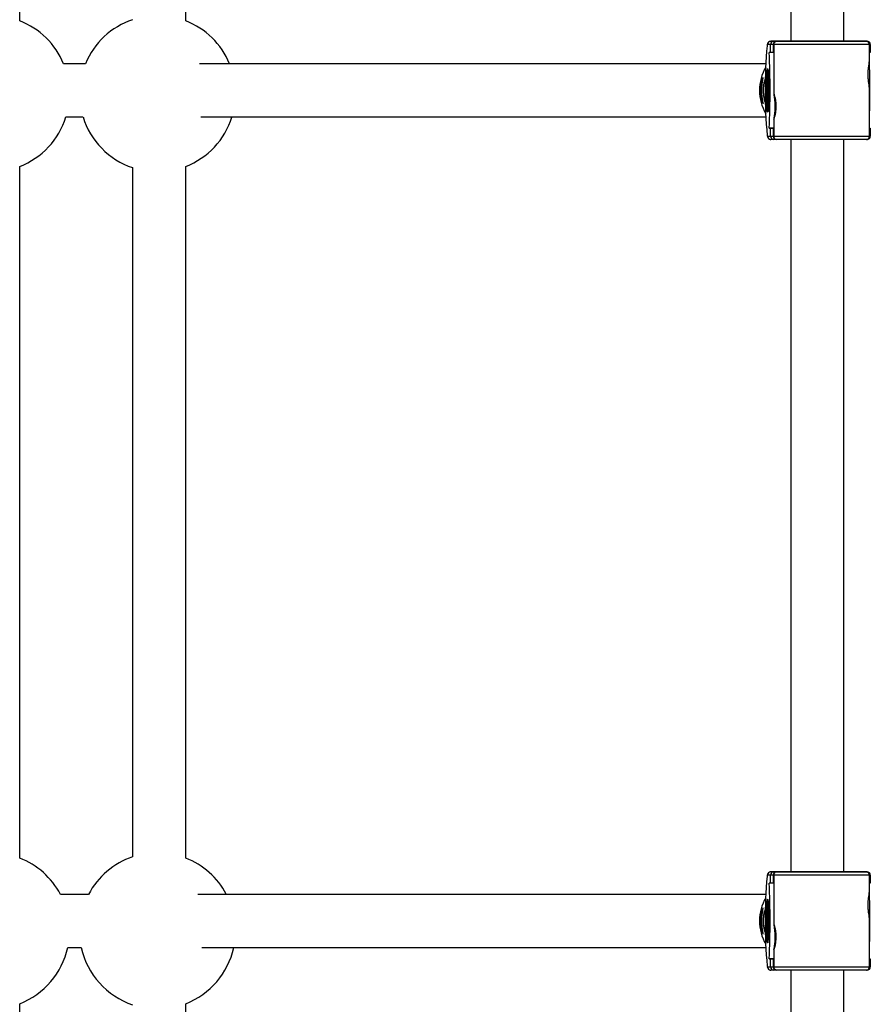
# Model space of a CAD drawing. Units: millimetres. Extents: x -2050 to 2050, y -3213 to 3213.
# Drawn here: x 33 to 289, y -635 to -339 of the extents above; entities that cross this region are included whole.
import ezdxf

# ---------------------------------------------------------------- set-up
doc = ezdxf.new("R2010")
doc.units = ezdxf.units.MM

msp = doc.modelspace()

# ---------------------------------------------------------------- linework, layer by layer
at = {"color": 7, "linetype": 'Continuous', "lineweight": 25}
for p, q in [((265.21, -124.79), (265.21, -345.19)), ((281.21, -345.19), (281.21, -124.79)), ((32.97, -339.07), (32.97, -130.89)), ((82.97, -339.07), (82.97, -130.89)), ((259.11, -346.19), (258.25, -346.19)), ((259.95, -346.19), (259.11, -346.19)), ((259.11, -348.59), (259.11, -346.19)), ((259.25, -345.19), (260.11, -345.19)), ((265.21, -345.19), (259.25, -345.19)), ((260.1, -346.19), (259.95, -346.19)), ((259.95, -346.19), (259.95, -348.59)), ((260.1, -346.19), (260.1, -348.59)), ((260.11, -345.19), (260.84, -345.19)), ((260.84, -345.19), (261.18, -345.19)), ((287.31, -345.19), (281.21, -345.19)), ((288.18, -345.19), (287.31, -345.19)), ((287.79, -345.19), (287.7, -345.19)), ((287.85, -345.19), (287.75, -345.19)), ((287.79, -345.19), (288.04, -345.19)), ((288.04, -345.19), (288.18, -345.19)), ((288.89, -351.38), (288.89, -346.19)), ((289.02, -348.59), (289.02, -346.19)), ((289.18, -346.19), (289.02, -346.19)), ((289.18, -346.19), (289.18, -348.59)), ((259.11, -348.59), (258.71, -348.59)), ((259.95, -348.59), (259.11, -348.59)), ((260.1, -348.59), (259.95, -348.59)), ((260.09, -348.59), (260.09, -360.96)), ((289.02, -348.59), (288.89, -348.59)), ((289.18, -348.59), (289.02, -348.59)), ((52.76, -351.99), (46.19, -351.99)), ((258.15, -359.47), (258.13, -358.36)), ((258.16, -357.61), (258.22, -357.88)), ((258.17, -357.68), (258.23, -357.97)), ((258.22, -357.88), (258.26, -357.05)), ((258.3, -357.3), (258.32, -358.41)), ((258.3, -357.31), (258.3, -357.3)), ((258.3, -357.31), (258.32, -358.43)), ((258.32, -358.41), (258.37, -358.69)), ((258.33, -358.48), (258.38, -358.76)), ((258.11, -360.3), (258.15, -359.47)), ((258.17, -361.58), (258.12, -361.3)), ((258.39, -359.67), (258.35, -360.51)), ((258.39, -359.68), (258.35, -360.52)), ((258.35, -360.51), (258.36, -361.63)), ((258.35, -360.52), (258.36, -361.63)), ((258.39, -359.68), (258.39, -359.67)), ((288.89, -373.79), (288.89, -358.98)), ((258.19, -362.69), (258.17, -361.58)), ((258.28, -362.07), (258.24, -362.92)), ((258.28, -362.1), (258.24, -362.94)), ((258.24, -362.94), (258.24, -362.92)), ((258.33, -362.38), (258.28, -362.1)), ((258.36, -361.63), (258.36, -361.63)), ((46.91, -367.99), (52.04, -367.99)), ((260.09, -368.59), (260.09, -371.39)), ((258.71, -371.39), (259.11, -371.39)), ((260.09, -371.39), (258.71, -371.39)), ((259.11, -371.39), (259.95, -371.39)), ((259.11, -373.79), (259.11, -371.39)), ((259.95, -371.39), (259.95, -373.79)), ((260.1, -371.39), (259.95, -371.39)), ((260.09, -371.39), (260.1, -371.39)), ((260.1, -371.39), (260.1, -373.79)), ((289.02, -371.39), (288.89, -371.39)), ((288.89, -371.39), (289.18, -371.39)), ((289.02, -373.79), (289.02, -371.39)), ((289.02, -371.39), (289.18, -371.39)), ((289.18, -371.39), (289.18, -373.79)), ((258.25, -373.79), (259.11, -373.79)), ((259.11, -373.79), (259.95, -373.79)), ((260.11, -374.79), (259.25, -374.79)), ((259.95, -373.79), (260.1, -373.79)), ((260.84, -374.79), (260.11, -374.79)), ((260.75, -374.73), (260.75, -374.73)), ((261.09, -374.79), (260.84, -374.79)), ((265.21, -374.79), (265.21, -595.19)), ((281.21, -595.19), (281.21, -374.79)), ((288.18, -374.79), (288.04, -374.79)), ((289.02, -373.79), (289.18, -373.79)), ((32.97, -591.07), (32.97, -382.89)), ((66.97, -383.25), (66.97, -590.71)), ((82.97, -591.07), (82.97, -382.89)), ((259.25, -595.19), (260.11, -595.19)), ((265.21, -595.19), (259.25, -595.19)), ((260.11, -595.19), (260.84, -595.19)), ((260.84, -595.19), (261.18, -595.19)), ((287.31, -595.19), (281.21, -595.19)), ((288.18, -595.19), (287.31, -595.19)), ((287.79, -595.19), (287.7, -595.19)), ((287.85, -595.19), (287.75, -595.19)), ((287.79, -595.19), (288.04, -595.19)), ((288.04, -595.19), (288.18, -595.19)), ((259.11, -596.19), (258.25, -596.19)), ((259.11, -598.59), (258.71, -598.59)), ((259.95, -596.19), (259.11, -596.19)), ((259.11, -598.59), (259.11, -596.19)), ((259.95, -598.59), (259.11, -598.59)), ((260.1, -596.19), (259.95, -596.19)), ((259.95, -596.19), (259.95, -598.59)), ((260.1, -598.59), (259.95, -598.59)), ((260.09, -598.59), (260.09, -610.96)), ((260.1, -596.19), (260.1, -598.59)), ((288.89, -601.38), (288.89, -596.19)), ((289.02, -598.59), (288.89, -598.59)), ((289.02, -598.59), (289.02, -596.19)), ((289.18, -596.19), (289.02, -596.19)), ((289.18, -598.59), (289.02, -598.59)), ((289.18, -596.19), (289.18, -598.59)), ((53.7, -601.99), (45.25, -601.99)), ((258.22, -607.88), (258.26, -607.05)), ((258.3, -607.3), (258.32, -608.41)), ((258.3, -607.31), (258.3, -607.3)), ((258.3, -607.31), (258.32, -608.43)), ((258.11, -610.3), (258.14, -609.47)), ((258.14, -609.47), (258.13, -608.36)), ((258.16, -607.61), (258.22, -607.88)), ((258.17, -607.68), (258.23, -607.97)), ((258.32, -608.41), (258.37, -608.69)), ((258.32, -608.48), (258.38, -608.76)), ((258.39, -609.67), (258.35, -610.51)), ((258.39, -609.68), (258.35, -610.52)), ((258.35, -610.51), (258.36, -611.63)), ((258.39, -609.68), (258.39, -609.67)), ((288.89, -623.79), (288.89, -608.98)), ((258.17, -611.58), (258.12, -611.3)), ((258.19, -612.69), (258.17, -611.58)), ((258.28, -612.07), (258.24, -612.92)), ((258.28, -612.1), (258.24, -612.94)), ((258.24, -612.94), (258.24, -612.92)), ((258.33, -612.38), (258.28, -612.1)), ((258.35, -610.52), (258.36, -611.63)), ((258.36, -611.63), (258.36, -611.63)), ((47.44, -617.99), (51.52, -617.99)), ((260.09, -618.59), (260.09, -621.39)), ((258.71, -621.39), (259.11, -621.39)), ((260.09, -621.39), (258.71, -621.39)), ((259.11, -621.39), (259.95, -621.39)), ((259.11, -623.79), (259.11, -621.39)), ((259.95, -621.39), (259.95, -623.79)), ((260.1, -621.39), (259.95, -621.39)), ((260.09, -621.39), (260.1, -621.39)), ((260.1, -621.39), (260.1, -623.79)), ((289.02, -621.39), (288.89, -621.39)), ((288.89, -621.39), (289.18, -621.39)), ((289.02, -623.79), (289.02, -621.39)), ((289.02, -621.39), (289.18, -621.39)), ((289.18, -621.39), (289.18, -623.79)), ((258.25, -623.79), (259.11, -623.79)), ((259.11, -623.79), (259.95, -623.79)), ((260.11, -624.79), (259.24, -624.79)), ((259.95, -623.79), (260.1, -623.79)), ((260.84, -624.79), (260.11, -624.79)), ((260.74, -624.73), (260.75, -624.73)), ((261.09, -624.79), (260.84, -624.79)), ((265.21, -624.79), (265.21, -850.19)), ((281.21, -850.19), (281.21, -624.79)), ((288.18, -624.79), (288.04, -624.79)), ((289.02, -623.79), (289.18, -623.79)), ((32.98, -843.07), (32.97, -634.89)), ((82.97, -843.07), (82.97, -634.89))]:
    msp.add_line(p, q, dxfattribs=at)
at = {"color": 8, "linetype": 'Continuous', "lineweight": 25}
for p, q in [((261.09, -345.19), (261.09, -345.19)), ((284.48, -345.19), (284.49, -345.19)), ((287.89, -345.19), (287.79, -345.19)), ((289.02, -346.19), (288.89, -346.19)), ((258.33, -362.38), (258.34, -362.3)), ((288.89, -373.79), (289.02, -373.79)), ((261.09, -595.19), (261.09, -595.19)), ((284.47, -595.19), (284.49, -595.19)), ((287.89, -595.19), (287.79, -595.19)), ((289.02, -596.19), (288.89, -596.19)), ((258.33, -612.38), (258.34, -612.3)), ((288.89, -623.79), (289.02, -623.79))]:
    msp.add_line(p, q, dxfattribs=at)
at = {"color": 8, "linetype": 'Continuous', "lineweight": 25, "flags": 128}
for points in [[(258.25, -346.19), (258.14, -346.38), (258.1, -346.53)], [(288.89, -346.19), (288.8, -346.19), (288.38, -346.19), (287.62, -346.19), (286.53, -346.19), (285.15, -346.19), (283.5, -346.19), (281.63, -346.19), (279.59, -346.19), (277.42, -346.19), (275.18, -346.19), (272.92, -346.19), (270.7, -346.19), (268.57, -346.19), (266.59, -346.19), (264.8, -346.19), (263.26, -346.19), (261.98, -346.19), (261.02, -346.19), (260.39, -346.19), (260.1, -346.19)], [(258.26, -353.95), (258.25, -353.94), (258.22, -353.97)], [(258.37, -358.69), (258.38, -358.76), (258.38, -358.76)], [(258.18, -365.87), (258.25, -366.04), (258.26, -366.04)], [(258.12, -373.54), (258.14, -373.6), (258.25, -373.79)], [(260.1, -373.79), (260.39, -373.79), (261.02, -373.79), (261.98, -373.79), (263.26, -373.79), (264.8, -373.79), (266.59, -373.79), (268.57, -373.79), (270.7, -373.79), (272.92, -373.79), (275.18, -373.79), (277.42, -373.79), (279.59, -373.79), (281.63, -373.79), (283.5, -373.79), (285.15, -373.79), (286.53, -373.79), (287.62, -373.79), (288.38, -373.79), (288.8, -373.79), (288.89, -373.79)], [(258.25, -596.19), (258.14, -596.38), (258.1, -596.53)], [(288.89, -596.19), (288.8, -596.19), (288.38, -596.19), (287.62, -596.19), (286.53, -596.19), (285.14, -596.19), (283.5, -596.19), (281.63, -596.19), (279.59, -596.19), (277.42, -596.19), (275.18, -596.19), (272.92, -596.19), (270.7, -596.19), (268.57, -596.19), (266.59, -596.19), (264.8, -596.19), (263.26, -596.19), (261.98, -596.19), (261.02, -596.19), (260.39, -596.19), (260.1, -596.19)], [(258.25, -603.95), (258.25, -603.94), (258.22, -603.97)], [(258.37, -608.69), (258.38, -608.76), (258.38, -608.76)], [(258.18, -615.87), (258.25, -616.04), (258.25, -616.04)], [(258.12, -623.54), (258.14, -623.6), (258.25, -623.79)], [(260.1, -623.79), (260.39, -623.79), (261.02, -623.79), (261.98, -623.79), (263.26, -623.79), (264.8, -623.79), (266.59, -623.79), (268.57, -623.79), (270.7, -623.79), (272.92, -623.79), (275.18, -623.79), (277.42, -623.79), (279.59, -623.79), (281.63, -623.79), (283.5, -623.79), (285.14, -623.79), (286.53, -623.79), (287.62, -623.79), (288.38, -623.79), (288.8, -623.79), (288.89, -623.79)]]:
    msp.add_lwpolyline(points, dxfattribs=at)
at = {"color": 7, "linetype": 'Continuous', "lineweight": 25, "flags": 128}
for points in [[(261.09, -345.19), (261.21, -345.19), (261.7, -345.19), (262.52, -345.19), (263.67, -345.19), (265.11, -345.19), (266.81, -345.19), (268.71, -345.19), (270.77, -345.19), (272.93, -345.19), (275.13, -345.19), (277.31, -345.19), (279.42, -345.19), (281.39, -345.19), (283.18, -345.19), (284.74, -345.19), (286.01, -345.19), (286.98, -345.19), (287.6, -345.19), (287.88, -345.19), (287.89, -345.19)], [(284.49, -345.19), (284.39, -345.19), (283.94, -345.19), (283.15, -345.19), (282.05, -345.19), (280.67, -345.19), (279.07, -345.19), (277.31, -345.19), (275.44, -345.19), (273.54, -345.19), (271.67, -345.19), (269.91, -345.19), (268.31, -345.19), (266.93, -345.19), (265.83, -345.19), (265.04, -345.19), (264.59, -345.19), (264.5, -345.19), (264.77, -345.19), (265.21, -345.19)], [(281.21, -345.19), (281.39, -345.19), (282.63, -345.19), (283.58, -345.19), (284.2, -345.19), (284.48, -345.19)], [(258.25, -353.39), (258.32, -353.57), (258.39, -354.1), (258.45, -354.94), (258.5, -356.05), (258.54, -357.38), (258.56, -358.85), (258.56, -360.38), (258.55, -361.89), (258.52, -363.29), (258.48, -364.52), (258.42, -365.51), (258.36, -366.2), (258.28, -366.55), (258.21, -366.55), (258.14, -366.2), (258.07, -365.51), (258.02, -364.52), (257.97, -363.29), (257.94, -361.89), (257.93, -360.38), (257.94, -358.85), (257.96, -357.38), (257.99, -356.05), (258.04, -354.94), (258.11, -354.1), (258.17, -353.57), (258.25, -353.39)], [(258.13, -358.36), (258.13, -358.2), (258.13, -358.05), (258.13, -357.9), (258.14, -357.77), (258.14, -357.68), (258.15, -357.61), (258.16, -357.59), (258.16, -357.61)], [(258.17, -357.68), (258.17, -357.68), (258.16, -357.61)], [(258.26, -357.05), (258.26, -356.95), (258.27, -356.89), (258.28, -356.87), (258.28, -356.88), (258.29, -356.94), (258.3, -357.03), (258.3, -357.16), (258.3, -357.3)], [(258.24, -362.94), (258.23, -363.03), (258.23, -363.1), (258.22, -363.12), (258.21, -363.1), (258.2, -363.05), (258.2, -362.95), (258.19, -362.83), (258.19, -362.69)], [(258.36, -361.63), (258.37, -361.78), (258.37, -361.94), (258.36, -362.09), (258.36, -362.21), (258.35, -362.31), (258.35, -362.37), (258.34, -362.4), (258.33, -362.38)], [(287.89, -374.79), (287.88, -374.79), (287.6, -374.79), (286.98, -374.79), (286.01, -374.79), (284.74, -374.79), (283.18, -374.79), (281.39, -374.79), (279.42, -374.79), (277.31, -374.79), (275.13, -374.79), (272.93, -374.79), (270.77, -374.79), (268.71, -374.79), (266.81, -374.79), (265.11, -374.79), (263.67, -374.79), (262.52, -374.79), (261.69, -374.79), (261.21, -374.79), (261.09, -374.79)], [(261.09, -595.19), (261.21, -595.19), (261.69, -595.19), (262.52, -595.19), (263.67, -595.19), (265.11, -595.19), (266.81, -595.19), (268.71, -595.19), (270.77, -595.19), (272.93, -595.19), (275.13, -595.19), (277.31, -595.19), (279.42, -595.19), (281.39, -595.19), (283.18, -595.19), (284.73, -595.19), (286.01, -595.19), (286.97, -595.19), (287.6, -595.19), (287.87, -595.19), (287.89, -595.19)], [(284.49, -595.19), (284.38, -595.19), (283.94, -595.19), (283.15, -595.19), (282.05, -595.19), (280.67, -595.19), (279.07, -595.19), (277.31, -595.19), (275.44, -595.19), (273.54, -595.19), (271.67, -595.19), (269.91, -595.19), (268.31, -595.19), (266.93, -595.19), (265.83, -595.19), (265.04, -595.19), (264.59, -595.19), (264.5, -595.19), (264.77, -595.19), (265.21, -595.19)], [(281.21, -595.19), (281.38, -595.19), (282.63, -595.19), (283.58, -595.19), (284.2, -595.19), (284.47, -595.19)], [(258.25, -603.39), (258.32, -603.57), (258.39, -604.1), (258.45, -604.94), (258.5, -606.05), (258.54, -607.38), (258.56, -608.85), (258.56, -610.38), (258.55, -611.89), (258.52, -613.29), (258.48, -614.52), (258.42, -615.51), (258.35, -616.2), (258.28, -616.55), (258.21, -616.55), (258.14, -616.2), (258.07, -615.51), (258.02, -614.52), (257.97, -613.29), (257.94, -611.89), (257.93, -610.38), (257.93, -608.85), (257.96, -607.38), (257.99, -606.05), (258.04, -604.94), (258.1, -604.1), (258.17, -603.57), (258.25, -603.39)], [(258.26, -607.05), (258.26, -606.95), (258.27, -606.89), (258.28, -606.87), (258.28, -606.88), (258.29, -606.94), (258.3, -607.03), (258.3, -607.16), (258.3, -607.3)], [(258.13, -608.36), (258.13, -608.2), (258.13, -608.05), (258.13, -607.9), (258.14, -607.77), (258.14, -607.68), (258.15, -607.61), (258.16, -607.59), (258.16, -607.61)], [(258.17, -607.68), (258.17, -607.68), (258.16, -607.61)], [(258.24, -612.94), (258.23, -613.03), (258.22, -613.1), (258.22, -613.12), (258.21, -613.1), (258.2, -613.05), (258.2, -612.95), (258.19, -612.83), (258.19, -612.69)], [(258.36, -611.63), (258.36, -611.78), (258.36, -611.94), (258.36, -612.09), (258.36, -612.21), (258.35, -612.31), (258.34, -612.37), (258.34, -612.4), (258.33, -612.38)], [(287.89, -624.79), (287.87, -624.79), (287.6, -624.79), (286.97, -624.79), (286.01, -624.79), (284.73, -624.79), (283.18, -624.79), (281.39, -624.79), (279.42, -624.79), (277.31, -624.79), (275.13, -624.79), (272.93, -624.79), (270.77, -624.79), (268.71, -624.79), (266.81, -624.79), (265.11, -624.79), (263.67, -624.79), (262.52, -624.79), (261.69, -624.79), (261.21, -624.79), (261.09, -624.79)]]:
    msp.add_lwpolyline(points, dxfattribs=at)
at = {"color": 7, "linetype": 'Continuous', "lineweight": 25}
for centre, radius, start, end in [((24.48, -360.98), 23.5, 22.4992, 68.802), ((74.48, -360.98), 23.5, 108.6179, 157.5013), ((74.48, -360.98), 23.5, 22.5314, 68.8018), ((405.92, -359.93), 148.43, 174.8203, 185.2595), ((259.25, -346.19), 0.999, 90.0327, 180.0327), ((260.11, -346.19), 0.999, 90.0809, 180.0806), ((260.9, -346.14), 0.947, 93.758, 183.3193), ((288.03, -346.18), 0.99, 359.4088, 89.3959), ((288.18, -346.19), 1, 0.0154, 90.0141), ((17.99, -359.99), 240.99, 357.2883, 2.7111), ((20.36, -359.99), 268.68, 358.0763, 1.9231), ((269.81, -359.99), 14.01, 149.9787, 210.0206), ((320.1, -360.14), 62.19, 174.3106, 185.2881), ((207.82, -359.99), 50.79, 353.1614, 6.8376), ((258.7, -357.88), 0.478, 180.4728, 217.4327), ((265.74, -360.69), 7.65, 177.0529, 184.5372), ((258.38, -359.25), 0.321, 223.5673, 272.2751), ((258.52, -361.61), 0.343, 117.1132, 174.7696), ((250.75, -359.29), 7.65, 357.0529, 4.5372), ((258.75, -362.09), 0.469, 145.2554, 181.1628), ((24.48, -360.98), 23.5, 291.1986, 342.6517), ((74.48, -360.98), 23.5, 197.3489, 251.3824), ((74.48, -360.98), 23.5, 291.1985, 342.5825), ((259.25, -373.79), 0.999, 179.9668, 269.9668), ((260.11, -373.79), 0.999, 179.9222, 269.9154), ((260.9, -373.85), 0.95, 176.8247, 266.0976), ((288.18, -373.79), 1, 269.9847, 359.9847), ((288.02, -373.8), 0.996, 287.2021, 0.4084), ((24.48, -612.98), 23.5, 27.8831, 68.802), ((74.48, -612.98), 23.5, 108.6194, 152.1175), ((74.48, -612.98), 23.5, 28.1104, 68.8033), ((259.25, -596.19), 0.999, 90.0327, 180.0327), ((260.11, -596.19), 0.999, 90.0775, 180.0839), ((260.9, -596.14), 0.947, 93.758, 183.3193), ((288.03, -596.18), 0.99, 359.4088, 89.3959), ((288.18, -596.19), 1, 0.0154, 90.0141), ((405.92, -609.93), 148.43, 174.8203, 185.2595), ((17.99, -609.99), 240.99, 357.2883, 2.7111), ((20.36, -609.99), 268.68, 358.0763, 1.9231), ((269.81, -609.99), 14.01, 149.9787, 210.0206), ((320.1, -610.14), 62.19, 174.3106, 185.2881), ((207.82, -609.99), 50.79, 353.1614, 6.8376), ((265.74, -610.69), 7.65, 177.0529, 184.5372), ((258.38, -609.25), 0.321, 223.5673, 272.2751), ((258.7, -607.88), 0.478, 180.5023, 217.4031), ((250.75, -609.29), 7.65, 357.0529, 4.5372), ((258.52, -611.61), 0.343, 117.1132, 174.7696), ((258.74, -612.09), 0.469, 145.2554, 181.1628), ((24.48, -612.98), 23.5, 291.1986, 347.6911), ((74.48, -612.98), 23.5, 192.3095, 251.3809), ((74.48, -612.98), 23.5, 291.197, 347.5937), ((259.25, -623.79), 0.999, 179.9668, 269.9668), ((260.11, -623.79), 0.999, 179.9222, 269.9154), ((260.9, -623.85), 0.95, 176.8247, 266.0976), ((288.18, -623.79), 1, 269.9847, 359.9847), ((288.02, -623.8), 0.996, 287.2021, 0.4084)]:
    msp.add_arc(centre, radius, start, end, dxfattribs=at)
at = {"color": 8, "linetype": 'Continuous', "lineweight": 25}
for centre, radius, start, end in [((258.31, -358.49), 0.228, 88.7023, 143.2812), ((258.48, -357.04), 0.223, 184.0237, 215.7617), ((258.42, -360.25), 0.314, 190.2497, 257.8216), ((258.51, -361.31), 0.394, 113.8742, 178.7942), ((258.28, -362.73), 0.0995, 107.3566, 156.3703), ((258.48, -607.04), 0.223, 184.0237, 215.7617), ((258.41, -610.25), 0.314, 190.2497, 257.8216), ((258.31, -608.49), 0.228, 88.7023, 143.2812), ((258.51, -611.31), 0.394, 113.8742, 178.7942), ((258.28, -612.73), 0.0995, 107.3566, 156.3703)]:
    msp.add_arc(centre, radius, start, end, dxfattribs=at)
at = {"color": 7, "linetype": 'Continuous', "lineweight": 25}
for points, knots in [([(259.25, -345.19), (259.08, -345.22), (258.79, -345.26), (258.49, -345.5), (258.32, -345.73), (258.22, -345.96), (258.16, -346.14), (258.14, -346.28), (258.13, -346.33)], [0, 0, 0, 0, 0.162382, 0.290143, 0.421505, 0.599616, 0.871324, 1, 1, 1, 1]), ([(260.1, -346.19), (260.11, -346.1), (260.12, -345.93), (260.23, -345.66), (260.43, -345.42), (260.62, -345.28), (260.75, -345.25), (260.75, -345.25)], [0, 0, 0, 0, 0.186087, 0.371329, 0.631051, 0.995365, 1, 1, 1, 1]), ([(261.09, -345.19), (261.09, -345.19), (261.09, -345.19), (261.09, -345.19), (261.09, -345.19), (261.08, -345.19), (261.08, -345.19), (261.08, -345.19), (261.07, -345.19), (261.06, -345.19), (261, -345.2), (260.9, -345.2), (260.82, -345.23), (260.79, -345.25)], [0, 0, 0, 0, 0.034777, 0.431593, 0.487039, 0.516911, 0.530166, 0.536892, 0.543898, 0.560319, 0.591759, 0.841265, 1, 1, 1, 1]), ([(288.87, -346.2), (288.88, -346.15), (288.89, -345.99), (288.79, -345.74), (288.63, -345.51), (288.45, -345.36), (288.28, -345.27), (288.13, -345.22), (288.02, -345.2), (287.95, -345.19), (287.91, -345.19), (287.9, -345.19), (287.89, -345.19), (287.89, -345.19), (287.89, -345.19), (287.89, -345.19), (287.89, -345.19), (287.89, -345.19), (287.86, -345.19), (287.85, -345.19)], [0, 0, 0, 0, 0.060985, 0.203126, 0.317384, 0.413733, 0.494418, 0.55921, 0.607008, 0.637101, 0.650274, 0.65259, 0.654094, 0.655751, 0.658472, 0.664666, 0.68715, 0.88843, 1, 1, 1, 1]), ([(257.71, -351.99), (257.19, -351.99), (255.65, -351.99), (252.76, -351.99), (249.03, -351.99), (244.98, -351.99), (240.63, -351.99), (235.97, -351.99), (231.01, -351.99), (225.74, -351.99), (220.17, -351.99), (214.3, -351.99), (208.13, -351.99), (201.66, -351.99), (194.9, -351.99), (187.85, -351.99), (180.5, -351.99), (172.87, -351.99), (164.95, -351.99), (156.74, -351.99), (148.25, -351.99), (139.49, -351.99), (130.44, -351.99), (121.12, -351.99), (111.54, -351.99), (101.67, -351.99), (93.55, -351.99), (88.62, -351.99), (87.17, -351.99)], [0, 0, 0, 0, 0.020205, 0.060331, 0.100457, 0.140583, 0.180709, 0.220835, 0.26096, 0.301086, 0.341212, 0.381338, 0.421464, 0.461589, 0.501715, 0.541841, 0.581966, 0.622092, 0.662218, 0.702344, 0.742469, 0.782595, 0.822721, 0.862846, 0.902972, 0.943098, 0.983224, 1, 1, 1, 1]), ([(288.87, -358.98), (288.88, -358.95), (288.89, -358.88), (288.79, -358.31), (288.65, -357.36), (288.53, -356.13), (288.51, -354.81), (288.59, -353.55), (288.72, -352.48), (288.86, -351.68), (288.87, -351.47), (288.88, -351.38)], [0, 0, 0, 0, 0.053782, 0.171917, 0.292594, 0.415377, 0.535277, 0.651751, 0.769608, 0.891425, 1, 1, 1, 1]), ([(256.14, -359.99), (256.14, -359.73), (256.15, -359.48), (256.18, -358.98), (256.2, -358.73), (256.26, -358.26), (256.3, -358.04), (256.38, -357.61), (256.42, -357.41), (256.51, -357.06), (256.56, -356.89), (256.64, -356.61), (256.69, -356.49), (256.76, -356.29), (256.79, -356.22), (256.85, -356.12), (256.87, -356.09), (256.89, -356.09), (256.9, -356.12), (256.89, -356.22), (256.88, -356.29), (256.85, -356.49), (256.83, -356.61), (256.79, -356.89), (256.76, -357.05), (256.7, -357.42), (256.68, -357.61), (256.62, -358.03), (256.6, -358.26), (256.56, -358.73), (256.54, -358.97), (256.52, -359.48), (256.51, -359.74), (256.51, -360.25), (256.52, -360.5), (256.54, -361.01), (256.56, -361.25), (256.6, -361.72), (256.62, -361.95), (256.68, -362.37), (256.7, -362.57), (256.76, -362.93), (256.79, -363.09), (256.83, -363.37), (256.85, -363.49), (256.88, -363.69), (256.89, -363.77), (256.9, -363.87), (256.89, -363.89), (256.87, -363.89), (256.85, -363.87), (256.79, -363.77), (256.76, -363.69), (256.69, -363.5), (256.65, -363.38), (256.56, -363.09), (256.51, -362.93), (256.42, -362.57), (256.38, -362.37), (256.3, -361.95), (256.26, -361.73), (256.2, -361.26), (256.18, -361.01), (256.15, -360.51), (256.14, -360.25), (256.14, -359.99)], [0, 0, 0, 0, 0.03125, 0.03125, 0.0625, 0.0625, 0.09375, 0.09375, 0.125, 0.125, 0.15625, 0.15625, 0.1875, 0.1875, 0.21875, 0.21875, 0.25, 0.25, 0.28125, 0.28125, 0.3125, 0.3125, 0.34375, 0.34375, 0.375, 0.375, 0.40625, 0.40625, 0.4375, 0.4375, 0.46875, 0.46875, 0.5, 0.5, 0.53125, 0.53125, 0.5625, 0.5625, 0.59375, 0.59375, 0.625, 0.625, 0.65625, 0.65625, 0.6875, 0.6875, 0.71875, 0.71875, 0.75, 0.75, 0.78125, 0.78125, 0.8125, 0.8125, 0.84375, 0.84375, 0.875, 0.875, 0.90625, 0.90625, 0.9375, 0.9375, 0.96875, 0.96875, 1, 1, 1, 1]), ([(257, -359.99), (257.01, -359.56), (257.04, -358.71), (257.24, -357.55), (257.48, -356.67), (257.67, -356.15), (257.71, -356.14), (257.73, -356.14)], [0, 0, 0, 0, 0.209193, 0.418205, 0.631957, 0.849686, 1, 1, 1, 1]), ([(258.29, -356.96), (258.29, -356.96), (258.29, -356.96), (258.29, -356.98), (258.3, -357.03), (258.3, -357.14), (258.3, -357.25), (258.3, -357.31)], [0, 0, 0, 0, 0.050412, 0.18145, 0.386235, 0.675512, 1, 1, 1, 1]), ([(257.73, -363.87), (257.71, -363.85), (257.66, -363.81), (257.45, -363.25), (257.22, -362.35), (257.04, -361.2), (257.01, -360.38), (257, -359.99)], [0, 0, 0, 0, 0.177079, 0.38316, 0.595844, 0.813524, 1, 1, 1, 1]), ([(258.38, -358.76), (258.38, -358.76), (258.38, -358.76), (258.38, -358.77), (258.39, -358.82), (258.39, -358.91), (258.39, -359.07), (258.4, -359.27), (258.39, -359.48), (258.39, -359.6), (258.39, -359.66), (258.39, -359.67)], [0, 0, 0, 0, 0.014479, 0.067078, 0.155387, 0.283664, 0.44449, 0.621316, 0.803402, 0.970037, 1, 1, 1, 1]), ([(260.09, -360.96), (260.09, -360.96), (260.07, -360.97), (260.14, -361.38), (260.26, -362.16), (260.4, -363.3), (260.47, -364.6), (260.43, -365.9), (260.31, -367.07), (260.17, -368), (260.07, -368.59), (260.09, -368.66), (260.1, -368.69)], [0, 0, 0, 0, 0.004331, 0.113815, 0.225518, 0.340458, 0.454688, 0.565058, 0.674558, 0.78739, 0.902678, 1, 1, 1, 1]), ([(260.1, -368.69), (260.14, -368.65), (260.2, -368.57), (260.42, -367.92), (260.65, -366.96), (260.82, -365.73), (260.85, -364.41), (260.73, -363.16), (260.53, -362.07), (260.3, -361.29), (260.14, -360.89), (260.12, -360.93), (260.12, -360.95)], [0, 0, 0, 0, 0.104762, 0.209437, 0.316366, 0.42516, 0.531401, 0.634605, 0.739034, 0.846973, 0.955369, 1, 1, 1, 1]), ([(258.24, -362.92), (258.24, -362.95), (258.23, -363), (258.23, -363.03), (258.23, -363.03), (258.23, -363.03)], [0, 0, 0, 0, 0.567462, 0.876352, 1, 1, 1, 1]), ([(258.36, -361.63), (258.37, -361.7), (258.37, -361.84), (258.36, -362.05), (258.36, -362.2), (258.35, -362.28), (258.35, -362.31), (258.35, -362.31), (258.35, -362.31)], [0, 0, 0, 0, 0.232109, 0.472197, 0.709916, 0.879671, 0.973457, 1, 1, 1, 1]), ([(258.18, -365.94), (258.19, -366), (258.2, -366.1), (258.3, -366.25), (258.33, -366.3)], [0, 0, 0, 0, 0.618572, 1, 1, 1, 1]), ([(87.57, -367.99), (88.7, -367.99), (93.31, -367.99), (101.12, -367.99), (111.01, -367.99), (120.61, -367.99), (129.94, -367.99), (139, -367.99), (147.78, -367.99), (156.29, -367.99), (164.51, -367.99), (172.44, -367.99), (180.09, -367.99), (187.45, -367.99), (194.52, -367.99), (201.3, -367.99), (207.78, -367.99), (213.97, -367.99), (219.86, -367.99), (225.44, -367.99), (230.73, -367.99), (235.71, -367.99), (240.38, -367.99), (244.75, -367.99), (248.82, -367.99), (252.56, -367.99), (255.53, -367.99), (257.14, -367.99), (257.71, -367.99)], [0, 0, 0, 0, 0.013054, 0.053241, 0.093427, 0.133613, 0.1738, 0.213986, 0.254173, 0.294359, 0.334545, 0.374732, 0.414918, 0.455104, 0.495291, 0.535477, 0.575663, 0.61585, 0.656036, 0.696222, 0.736409, 0.776595, 0.816781, 0.856967, 0.897154, 0.93734, 0.977526, 1, 1, 1, 1]), ([(258.15, -373.78), (258.17, -373.84), (258.21, -374), (258.29, -374.23), (258.57, -374.58), (258.93, -374.77), (259.16, -374.79), (259.25, -374.79)], [0, 0, 0, 0, 0.212556, 0.544414, 0.739105, 0.906766, 1, 1, 1, 1]), ([(260.75, -374.73), (260.74, -374.73), (260.62, -374.71), (260.43, -374.57), (260.23, -374.32), (260.12, -374.06), (260.11, -373.88), (260.1, -373.79)], [0, 0, 0, 0, 0.003493, 0.368225, 0.628245, 0.813699, 1, 1, 1, 1]), ([(287.88, -374.79), (287.88, -374.79), (287.89, -374.79), (287.89, -374.79), (287.88, -374.79), (287.88, -374.79), (287.88, -374.79), (287.86, -374.79), (287.85, -374.79), (287.84, -374.79)], [0, 0, 0, 0, 0.722067, 0.835377, 0.855775, 0.868796, 0.881508, 0.910281, 1, 1, 1, 1]), ([(288.05, -374.78), (288.07, -374.77), (288.15, -374.76), (288.31, -374.71), (288.53, -374.58), (288.74, -374.34), (288.88, -374.06), (288.87, -373.87), (288.87, -373.8)], [0, 0, 0, 0, 0.046558, 0.174093, 0.352059, 0.595037, 0.844564, 1, 1, 1, 1]), ([(259.25, -595.19), (259.08, -595.22), (258.79, -595.26), (258.49, -595.5), (258.32, -595.73), (258.22, -595.96), (258.16, -596.14), (258.13, -596.28), (258.13, -596.33)], [0, 0, 0, 0, 0.162382, 0.290143, 0.421505, 0.599616, 0.871324, 1, 1, 1, 1]), ([(260.1, -596.19), (260.11, -596.1), (260.12, -595.93), (260.23, -595.66), (260.43, -595.42), (260.62, -595.28), (260.74, -595.25), (260.75, -595.25)], [0, 0, 0, 0, 0.186087, 0.371329, 0.631051, 0.995365, 1, 1, 1, 1]), ([(261.09, -595.19), (261.09, -595.19), (261.09, -595.19), (261.09, -595.19), (261.08, -595.19), (261.08, -595.19), (261.08, -595.19), (261.08, -595.19), (261.07, -595.19), (261.06, -595.19), (261, -595.2), (260.9, -595.2), (260.82, -595.23), (260.78, -595.25)], [0, 0, 0, 0, 0.034777, 0.431593, 0.487039, 0.516911, 0.530166, 0.536892, 0.543898, 0.560319, 0.591759, 0.841265, 1, 1, 1, 1]), ([(288.87, -596.2), (288.87, -596.15), (288.89, -595.99), (288.79, -595.74), (288.63, -595.51), (288.45, -595.36), (288.28, -595.27), (288.13, -595.22), (288.02, -595.2), (287.94, -595.19), (287.91, -595.19), (287.89, -595.19), (287.89, -595.19), (287.89, -595.19), (287.89, -595.19), (287.89, -595.19), (287.88, -595.19), (287.88, -595.19), (287.86, -595.19), (287.85, -595.19)], [0, 0, 0, 0, 0.060985, 0.203126, 0.317384, 0.413733, 0.494418, 0.55921, 0.607008, 0.637101, 0.650274, 0.65259, 0.654094, 0.655751, 0.658472, 0.664666, 0.68715, 0.88843, 1, 1, 1, 1]), ([(288.87, -608.98), (288.88, -608.95), (288.88, -608.88), (288.79, -608.31), (288.65, -607.36), (288.53, -606.13), (288.51, -604.81), (288.59, -603.55), (288.72, -602.48), (288.86, -601.68), (288.87, -601.47), (288.88, -601.38)], [0, 0, 0, 0, 0.053782, 0.171917, 0.292594, 0.415377, 0.535277, 0.651751, 0.769608, 0.891425, 1, 1, 1, 1]), ([(257.71, -602), (256.86, -602), (254.95, -602), (251.63, -601.99), (247.8, -601.99), (243.66, -601.99), (239.21, -601.99), (234.45, -601.99), (229.4, -601.99), (224.03, -601.99), (218.37, -601.99), (212.4, -601.99), (206.14, -601.99), (199.58, -601.99), (192.73, -601.99), (185.59, -601.99), (178.15, -601.99), (170.43, -601.99), (162.42, -601.99), (154.12, -601.99), (145.55, -601.99), (136.7, -601.99), (127.57, -601.99), (118.16, -601.99), (108.49, -601.99), (98.53, -601.99), (91.25, -601.99), (87.2, -601.99), (86.66, -601.99)], [0, 0, 0, 0, 0.03245, 0.072503, 0.112556, 0.152609, 0.192662, 0.232714, 0.272767, 0.31282, 0.352873, 0.392925, 0.432978, 0.473031, 0.513084, 0.553136, 0.593189, 0.633242, 0.673294, 0.713347, 0.7534, 0.793452, 0.833505, 0.873557, 0.91361, 0.953663, 0.993715, 1, 1, 1, 1]), ([(256.14, -609.99), (256.14, -609.73), (256.15, -609.48), (256.18, -608.98), (256.2, -608.73), (256.26, -608.26), (256.3, -608.04), (256.38, -607.61), (256.42, -607.41), (256.51, -607.06), (256.56, -606.89), (256.64, -606.61), (256.69, -606.49), (256.76, -606.29), (256.79, -606.22), (256.85, -606.12), (256.86, -606.09), (256.89, -606.09), (256.89, -606.12), (256.89, -606.22), (256.88, -606.29), (256.85, -606.49), (256.83, -606.61), (256.78, -606.89), (256.76, -607.05), (256.7, -607.42), (256.67, -607.61), (256.62, -608.03), (256.6, -608.26), (256.56, -608.73), (256.54, -608.97), (256.52, -609.48), (256.51, -609.74), (256.51, -610.25), (256.52, -610.5), (256.54, -611.01), (256.56, -611.25), (256.6, -611.72), (256.62, -611.95), (256.67, -612.37), (256.7, -612.57), (256.76, -612.93), (256.78, -613.09), (256.83, -613.37), (256.85, -613.49), (256.88, -613.69), (256.89, -613.77), (256.89, -613.87), (256.89, -613.89), (256.87, -613.89), (256.85, -613.87), (256.79, -613.77), (256.76, -613.69), (256.69, -613.5), (256.64, -613.38), (256.56, -613.09), (256.51, -612.93), (256.42, -612.57), (256.38, -612.37), (256.3, -611.95), (256.26, -611.73), (256.2, -611.26), (256.18, -611.01), (256.15, -610.51), (256.14, -610.25), (256.14, -609.99)], [0, 0, 0, 0, 0.03125, 0.03125, 0.0625, 0.0625, 0.09375, 0.09375, 0.125, 0.125, 0.15625, 0.15625, 0.1875, 0.1875, 0.21875, 0.21875, 0.25, 0.25, 0.28125, 0.28125, 0.3125, 0.3125, 0.34375, 0.34375, 0.375, 0.375, 0.40625, 0.40625, 0.4375, 0.4375, 0.46875, 0.46875, 0.5, 0.5, 0.53125, 0.53125, 0.5625, 0.5625, 0.59375, 0.59375, 0.625, 0.625, 0.65625, 0.65625, 0.6875, 0.6875, 0.71875, 0.71875, 0.75, 0.75, 0.78125, 0.78125, 0.8125, 0.8125, 0.84375, 0.84375, 0.875, 0.875, 0.90625, 0.90625, 0.9375, 0.9375, 0.96875, 0.96875, 1, 1, 1, 1]), ([(257, -609.99), (257.01, -609.56), (257.04, -608.71), (257.24, -607.55), (257.47, -606.67), (257.67, -606.15), (257.71, -606.14), (257.73, -606.14)], [0, 0, 0, 0, 0.209193, 0.4182054, 0.6319573, 0.8496857, 1, 1, 1, 1]), ([(258.29, -606.96), (258.29, -606.96), (258.29, -606.96), (258.29, -606.98), (258.3, -607.03), (258.3, -607.14), (258.3, -607.25), (258.3, -607.31)], [0, 0, 0, 0, 0.050412, 0.18145, 0.386235, 0.675512, 1, 1, 1, 1]), ([(257.73, -613.87), (257.71, -613.85), (257.66, -613.81), (257.45, -613.25), (257.22, -612.35), (257.03, -611.2), (257.01, -610.38), (257, -609.99)], [0, 0, 0, 0, 0.177079, 0.38316, 0.595844, 0.813524, 1, 1, 1, 1]), ([(258.38, -608.76), (258.38, -608.76), (258.38, -608.76), (258.38, -608.77), (258.38, -608.82), (258.39, -608.91), (258.39, -609.07), (258.39, -609.27), (258.39, -609.48), (258.39, -609.6), (258.39, -609.66), (258.39, -609.67)], [0, 0, 0, 0, 0.014479, 0.067078, 0.155387, 0.283664, 0.44449, 0.621316, 0.803402, 0.970037, 1, 1, 1, 1]), ([(258.24, -612.92), (258.24, -612.95), (258.23, -613), (258.23, -613.03), (258.23, -613.03), (258.23, -613.03)], [0, 0, 0, 0, 0.567462, 0.876352, 1, 1, 1, 1]), ([(258.36, -611.63), (258.36, -611.7), (258.37, -611.84), (258.36, -612.05), (258.36, -612.2), (258.35, -612.28), (258.35, -612.31), (258.35, -612.31), (258.35, -612.31)], [0, 0, 0, 0, 0.232109, 0.472197, 0.709916, 0.879671, 0.973457, 1, 1, 1, 1]), ([(260.09, -610.96), (260.09, -610.96), (260.07, -610.97), (260.14, -611.38), (260.26, -612.16), (260.4, -613.3), (260.47, -614.6), (260.43, -615.9), (260.31, -617.07), (260.17, -618), (260.07, -618.59), (260.09, -618.66), (260.1, -618.69)], [0, 0, 0, 0, 0.004331, 0.113815, 0.225518, 0.340458, 0.454688, 0.565058, 0.674558, 0.78739, 0.902678, 1, 1, 1, 1]), ([(260.1, -618.69), (260.13, -618.65), (260.2, -618.57), (260.42, -617.92), (260.65, -616.96), (260.81, -615.73), (260.84, -614.41), (260.73, -613.16), (260.52, -612.07), (260.3, -611.29), (260.14, -610.89), (260.12, -610.93), (260.12, -610.95)], [0, 0, 0, 0, 0.1047617, 0.2094374, 0.3163661, 0.4251604, 0.531401, 0.634605, 0.7390344, 0.846973, 0.9553693, 1, 1, 1, 1]), ([(258.18, -615.94), (258.19, -616), (258.2, -616.1), (258.3, -616.25), (258.33, -616.3)], [0, 0, 0, 0, 0.618572, 1, 1, 1, 1]), ([(87.87, -617.99), (88.9, -617.99), (93.41, -617.99), (101.12, -617.99), (111.01, -617.99), (120.61, -617.99), (129.94, -617.99), (139, -617.99), (147.78, -617.99), (156.29, -617.99), (164.51, -617.99), (172.44, -617.99), (180.09, -617.99), (187.45, -617.99), (194.52, -617.99), (201.3, -617.99), (207.78, -617.99), (213.97, -617.99), (219.86, -617.99), (225.44, -617.99), (230.73, -617.99), (235.71, -617.99), (240.38, -617.99), (244.75, -617.99), (248.82, -617.99), (252.56, -617.99), (255.53, -618), (257.14, -618), (257.71, -618)], [0, 0, 0, 0, 0.011918, 0.052151, 0.092384, 0.132618, 0.172851, 0.213084, 0.253317, 0.293551, 0.333784, 0.374017, 0.41425, 0.454484, 0.494717, 0.53495, 0.575183, 0.615416, 0.65565, 0.695883, 0.736116, 0.776349, 0.816582, 0.856815, 0.897048, 0.937281, 0.977514, 1, 1, 1, 1]), ([(258.15, -623.78), (258.17, -623.84), (258.21, -624), (258.29, -624.23), (258.57, -624.58), (258.93, -624.77), (259.16, -624.79), (259.24, -624.79)], [0, 0, 0, 0, 0.2125557, 0.5444137, 0.7391054, 0.9067658, 1, 1, 1, 1]), ([(260.74, -624.73), (260.74, -624.73), (260.62, -624.71), (260.43, -624.57), (260.23, -624.32), (260.12, -624.06), (260.11, -623.88), (260.1, -623.79)], [0, 0, 0, 0, 0.003493, 0.368225, 0.628245, 0.813699, 1, 1, 1, 1]), ([(287.88, -624.79), (287.88, -624.79), (287.88, -624.79), (287.88, -624.79), (287.88, -624.79), (287.88, -624.79), (287.87, -624.79), (287.86, -624.79), (287.84, -624.79), (287.83, -624.79)], [0, 0, 0, 0, 0.722067, 0.835377, 0.855775, 0.868796, 0.881508, 0.910281, 1, 1, 1, 1]), ([(288.05, -624.78), (288.07, -624.77), (288.15, -624.76), (288.31, -624.71), (288.53, -624.58), (288.74, -624.34), (288.88, -624.06), (288.87, -623.87), (288.87, -623.8)], [0, 0, 0, 0, 0.0465584, 0.1740934, 0.3520587, 0.5950369, 0.8445642, 1, 1, 1, 1])]:
    msp.add_open_spline(points, degree=3, knots=knots, dxfattribs=at)

doc.saveas('drawing.dxf')
